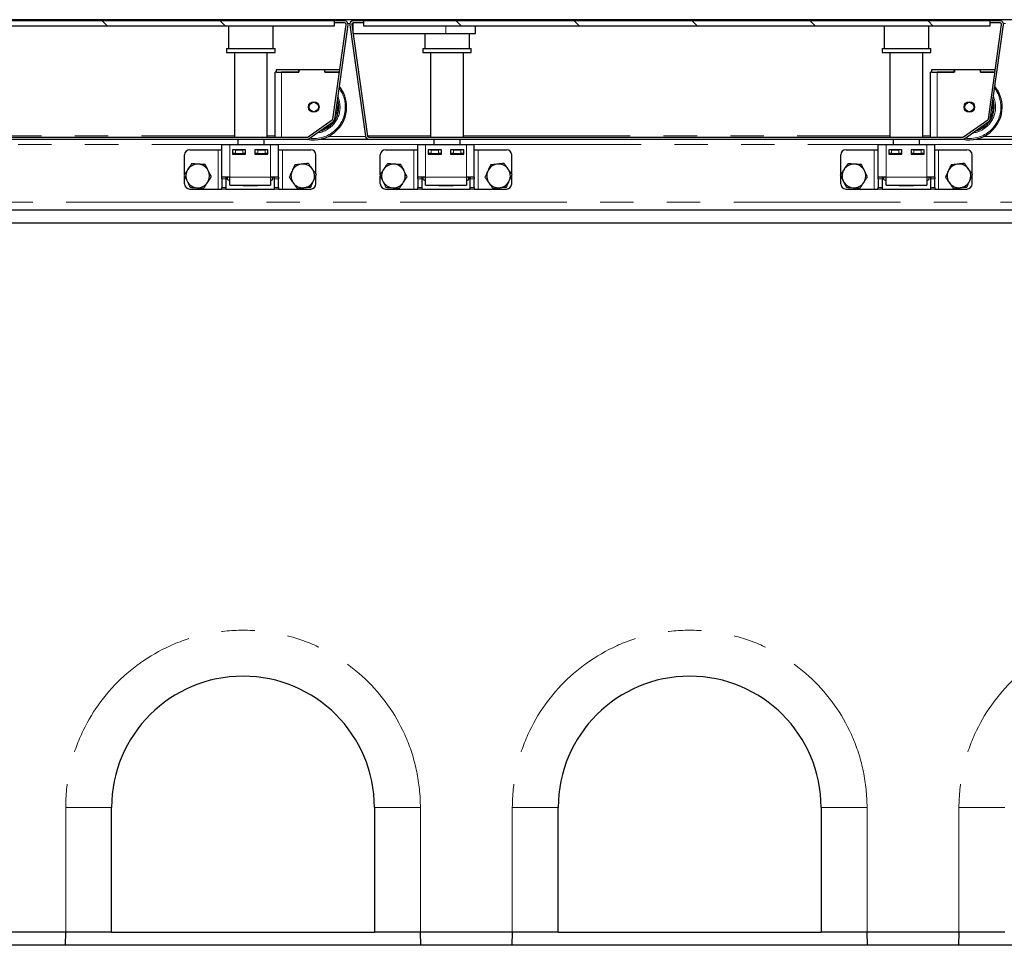
# Model space of a CAD drawing. Units: millimetres. Extents: x 132 to 8049, y 173 to 6390.
# Drawn here: x 1941 to 2690, y 3489 to 4194 of the extents above; entities that cross this region are included whole.
import ezdxf

# ---------------------------------------------------------------- set-up
doc = ezdxf.new("R2010")
doc.units = ezdxf.units.MM
doc.header["$LTSCALE"] = 20
doc.linetypes.add('PHANTOM', pattern=[12.7, 6.35, -1.27, 1.27, -1.27, 1.27, -1.27])
pattern_1 = [(45, (0, 0), (-5388, 5388), []), (45, (1796, 0), (-5388, 5388), []), (45, (3592, 0), (-5388, 5388), []), (45, (5388, 0), (-5388, 5388), [])]

msp = doc.modelspace()

# ---------------------------------------------------------------- hatches: boundary and pattern name
at = {"linetype": 'Continuous', "lineweight": 18}
h = msp.add_hatch(dxfattribs=at)
h.set_pattern_fill('DIN 201 Stahl und Stahlguss', scale=20, style=0, pattern_type=2)
h.set_pattern_definition(pattern_1)
edge = h.paths.add_edge_path(flags=0)
edge.add_line((1695.74, 4191.13), (1703.87, 4191.13))
edge.add_line((1703.87, 4191.13), (1703.87, 4192.63))
edge.add_line((1703.87, 4192.63), (1695.74, 4192.63))
edge.add_arc((1695.74, 4190.13), 2.5, 90, 188)
edge.add_line((1693.27, 4189.79), (1705.21, 4104.79))
edge.add_arc((1707.69, 4105.13), 2.5, 188, 270)
edge.add_line((1707.69, 4102.63), (2159.91, 4102.63))
edge.add_arc((2159.91, 4105.13), 2.5, 270, 305)
edge.add_line((2161.34, 4103.09), (2179.8, 4116.01))
edge.add_arc((2178.36, 4118.06), 2.5, 305, 352)
edge.add_line((2180.84, 4117.71), (2190.97, 4189.79))
edge.add_arc((2188.49, 4190.13), 2.5, 352, 450)
edge.add_line((2188.49, 4192.63), (2180.37, 4192.63))
edge.add_line((2180.37, 4192.63), (2180.37, 4191.13))
edge.add_line((2180.37, 4191.13), (2188.49, 4191.13))
edge.add_arc((2188.49, 4190.13), 1, -8, 90, ccw=False)
edge.add_line((2189.48, 4189.99), (2179.35, 4117.92))
edge.add_arc((2178.36, 4118.06), 1, 305, 352, ccw=False)
edge.add_line((2178.94, 4117.24), (2160.48, 4104.31))
edge.add_arc((2159.91, 4105.13), 1, 270, 305, ccw=False)
edge.add_line((2159.91, 4104.13), (1707.69, 4104.13))
edge.add_arc((1707.69, 4105.13), 1, 188, 270, ccw=False)
edge.add_line((1706.7, 4104.99), (1694.75, 4189.99))
edge.add_arc((1695.74, 4190.13), 1, 90, 188, ccw=False)
h = msp.add_hatch(dxfattribs=at)
h.set_pattern_fill('ANSI31', scale=20, angle=90, style=0)
h.paths.add_polyline_path([(1703.99, 4188.63), (2180.49, 4188.63), (2180.49, 4192.63), (1703.99, 4192.63)], flags=0)
h = msp.add_hatch(dxfattribs=at)
h.set_pattern_fill('DIN 201 Stahl und Stahlguss', scale=20, style=0, pattern_type=2)
h.set_pattern_definition(pattern_1)
edge = h.paths.add_edge_path(flags=0)
edge.add_line((2194.74, 4191.13), (2202.87, 4191.13))
edge.add_line((2202.87, 4191.13), (2202.87, 4192.63))
edge.add_line((2202.87, 4192.63), (2194.74, 4192.63))
edge.add_arc((2194.74, 4190.13), 2.5, 90, 188)
edge.add_line((2192.27, 4189.79), (2204.21, 4104.79))
edge.add_arc((2206.69, 4105.13), 2.5, 188, 270)
edge.add_line((2206.69, 4102.63), (2658.91, 4102.63))
edge.add_arc((2658.91, 4105.13), 2.5, 270, 305)
edge.add_line((2660.34, 4103.09), (2678.8, 4116.01))
edge.add_arc((2677.36, 4118.06), 2.5, 305, 352)
edge.add_line((2679.84, 4117.71), (2689.97, 4189.79))
edge.add_arc((2687.49, 4190.13), 2.5, 352, 450)
edge.add_line((2687.49, 4192.63), (2679.37, 4192.63))
edge.add_line((2679.37, 4192.63), (2679.37, 4191.13))
edge.add_line((2679.37, 4191.13), (2687.49, 4191.13))
edge.add_arc((2687.49, 4190.13), 1, -8, 90, ccw=False)
edge.add_line((2688.48, 4189.99), (2678.35, 4117.92))
edge.add_arc((2677.36, 4118.06), 1, 305, 352, ccw=False)
edge.add_line((2677.94, 4117.24), (2659.48, 4104.31))
edge.add_arc((2658.91, 4105.13), 1, 270, 305, ccw=False)
edge.add_line((2658.91, 4104.13), (2206.69, 4104.13))
edge.add_arc((2206.69, 4105.13), 1, 188, 270, ccw=False)
edge.add_line((2205.7, 4104.99), (2193.75, 4189.99))
edge.add_arc((2194.74, 4190.13), 1, 90, 188, ccw=False)
h = msp.add_hatch(dxfattribs=at)
h.set_pattern_fill('ANSI31', scale=20, angle=90, style=0)
h.paths.add_polyline_path([(2202.99, 4188.63), (2679.49, 4188.63), (2679.49, 4192.63), (2202.99, 4192.63)], flags=0)

# ---------------------------------------------------------------- linework, layer by layer
at = {"color": 7, "linetype": 'Continuous', "lineweight": 25}
for p, q in [((3189.99, 4193.63), (691.99, 4193.63)), ((2180.49, 4192.63), (1703.99, 4192.63)), ((2179.35, 4117.92), (2189.48, 4189.99)), ((2180.37, 4192.63), (2180.37, 4191.13)), ((2188.49, 4192.63), (2180.37, 4192.63)), ((2188.49, 4191.13), (2180.37, 4191.13)), ((2180.49, 4192.63), (2180.49, 4188.63)), ((2180.84, 4117.71), (2190.97, 4189.79)), ((2192.27, 4189.79), (2204.21, 4104.79)), ((2193.75, 4189.99), (2205.7, 4104.99)), ((2194.72, 4183.13), (2194.72, 4191.13)), ((2202.87, 4192.63), (2194.74, 4192.63)), ((2202.87, 4191.13), (2194.74, 4191.13)), ((2202.87, 4191.13), (2202.87, 4192.63)), ((2202.87, 4192.63), (2202.99, 4192.63)), ((2202.87, 4191.13), (2202.99, 4191.13)), ((2202.99, 4188.63), (2202.99, 4192.63)), ((2679.49, 4192.63), (2202.99, 4192.63)), ((2678.35, 4117.92), (2688.48, 4189.99)), ((2679.37, 4192.63), (2679.37, 4191.13)), ((2687.49, 4192.63), (2679.37, 4192.63)), ((2687.49, 4191.13), (2679.37, 4191.13)), ((2679.49, 4192.63), (2679.49, 4188.63)), ((2679.84, 4117.71), (2689.97, 4189.79)), ((2180.49, 4188.63), (1703.99, 4188.63)), ((2099.97, 4188.63), (2099.97, 4171.63)), ((2133.97, 4171.63), (2133.97, 4188.63)), ((2194.72, 4183.13), (2265.37, 4183.13)), ((2679.49, 4188.63), (2202.99, 4188.63)), ((2249.27, 4183.13), (2249.27, 4171.63)), ((2265.37, 4183.13), (2287.87, 4183.13)), ((2283.27, 4171.63), (2283.27, 4183.13)), ((2287.87, 4183.13), (2287.87, 4188.63)), ((2598.97, 4188.63), (2598.97, 4171.63)), ((2632.97, 4171.63), (2632.97, 4188.63)), ((2098.47, 4171.63), (2098.47, 4168.63)), ((2098.47, 4171.63), (2135.47, 4171.63)), ((2098.47, 4168.63), (2135.47, 4168.63)), ((2104.47, 4168.63), (2104.47, 4104.13)), ((2129.47, 4104.13), (2129.47, 4168.63)), ((2135.47, 4168.63), (2135.47, 4171.63)), ((2247.77, 4171.63), (2247.77, 4168.63)), ((2247.77, 4171.63), (2267.73, 4171.63)), ((2247.77, 4168.63), (2267.73, 4168.63)), ((2253.77, 4168.63), (2253.77, 4104.13)), ((2267.73, 4171.63), (2284.77, 4171.63)), ((2267.73, 4168.63), (2284.77, 4168.63)), ((2278.77, 4104.13), (2278.77, 4168.63)), ((2284.77, 4168.63), (2284.77, 4171.63)), ((2597.47, 4171.63), (2597.47, 4168.63)), ((2597.47, 4171.63), (2634.47, 4171.63)), ((2597.47, 4168.63), (2634.47, 4168.63)), ((2603.47, 4168.63), (2603.47, 4104.13)), ((2628.47, 4104.13), (2628.47, 4168.63)), ((2634.47, 4168.63), (2634.47, 4171.63)), ((2135.37, 4104.13), (2135.37, 4153.62)), ((2136.37, 4153.62), (2135.37, 4153.62)), ((2136.37, 4153.62), (2136.37, 4155.62)), ((2136.37, 4155.62), (2153.37, 4155.62)), ((2136.37, 4153.62), (2153.37, 4153.62)), ((2153.47, 4153.62), (2140.37, 4153.62)), ((2153.37, 4153.62), (2153.37, 4155.62)), ((2153.37, 4155.62), (2153.47, 4155.62)), ((2153.47, 4155.62), (2153.47, 4153.62)), ((2153.47, 4155.62), (2173.27, 4155.62)), ((2173.27, 4155.62), (2173.37, 4155.62)), ((2173.27, 4153.62), (2173.27, 4155.62)), ((2184.37, 4153.62), (2173.27, 4153.62)), ((2173.37, 4153.62), (2173.37, 4155.62)), ((2173.37, 4155.62), (2184.65, 4155.62)), ((2173.37, 4153.62), (2184.37, 4153.62)), ((2634.37, 4104.13), (2634.37, 4153.62)), ((2635.37, 4153.62), (2634.37, 4153.62)), ((2635.37, 4153.62), (2635.37, 4155.62)), ((2635.37, 4155.62), (2652.37, 4155.62)), ((2635.37, 4153.62), (2652.37, 4153.62)), ((2652.47, 4153.62), (2639.37, 4153.62)), ((2652.37, 4153.62), (2652.37, 4155.62)), ((2652.37, 4155.62), (2652.47, 4155.62)), ((2652.47, 4155.62), (2652.47, 4153.62)), ((2652.47, 4155.62), (2672.27, 4155.62)), ((2672.27, 4155.62), (2672.37, 4155.62)), ((2672.27, 4153.62), (2672.27, 4155.62)), ((2683.37, 4153.62), (2672.27, 4153.62)), ((2672.37, 4153.62), (2672.37, 4155.62)), ((2672.37, 4155.62), (2683.65, 4155.62)), ((2672.37, 4153.62), (2683.37, 4153.62)), ((2160.48, 4104.31), (2178.94, 4117.24)), ((2161.34, 4103.09), (2179.8, 4116.01)), ((2659.48, 4104.31), (2677.94, 4117.24)), ((2660.34, 4103.09), (2678.8, 4116.01)), ((1707.69, 4104.13), (2159.91, 4104.13)), ((1707.69, 4102.63), (2159.91, 4102.63)), ((2106.97, 4102.63), (2106.97, 4098.63)), ((2126.97, 4098.63), (2126.97, 4102.63)), ((2135.37, 4102.62), (2135.37, 4102.63)), ((2135.37, 4102.62), (2140.37, 4102.62)), ((2140.37, 4102.62), (2157.52, 4102.62)), ((2157.52, 4102.62), (2158.04, 4102.63)), ((2169.91, 4102.63), (2206.69, 4102.63)), ((2205.66, 4105.27), (2206.84, 4105.27)), ((2205.67, 4105.24), (2206.84, 4105.24)), ((2206.69, 4104.13), (2658.91, 4104.13)), ((2206.69, 4102.63), (2658.91, 4102.63)), ((2206.84, 4105.27), (2206.84, 4105.12)), ((2206.84, 4104.13), (2206.84, 4105.12)), ((2256.27, 4102.63), (2256.27, 4098.63)), ((2276.27, 4098.63), (2276.27, 4102.63)), ((2605.97, 4102.63), (2605.97, 4098.63)), ((2625.97, 4098.63), (2625.97, 4102.63)), ((2634.37, 4102.62), (2634.37, 4102.63)), ((2634.37, 4102.62), (2639.37, 4102.62)), ((2639.37, 4102.62), (2656.52, 4102.62)), ((2656.52, 4102.62), (2657.04, 4102.63)), ((2668.91, 4102.63), (2705.69, 4102.63)), ((2070.49, 4094.63), (2091.99, 4094.63)), ((2091.99, 4094.63), (2094.99, 4094.63)), ((2094.99, 4098.63), (2100.99, 4098.63)), ((2094.99, 4073.63), (2094.99, 4098.63)), ((2100.99, 4098.63), (2131.99, 4098.63)), ((2112.99, 4094.63), (2102.99, 4094.63)), ((2102.99, 4094.63), (2102.99, 4091.13)), ((2103.24, 4091.63), (2103.24, 4094.63)), ((2105.24, 4094.63), (2110.74, 4094.63)), ((2112.74, 4094.63), (2112.74, 4091.63)), ((2112.99, 4091.13), (2112.99, 4094.63)), ((2129.99, 4094.63), (2119.99, 4094.63)), ((2119.99, 4094.63), (2119.99, 4091.13)), ((2120.24, 4091.63), (2120.24, 4094.63)), ((2122.24, 4094.63), (2127.74, 4094.63)), ((2129.74, 4094.63), (2129.74, 4091.63)), ((2129.99, 4091.13), (2129.99, 4094.63)), ((2131.99, 4098.63), (2137.99, 4098.63)), ((2137.99, 4073.63), (2137.99, 4098.63)), ((2137.99, 4094.63), (2140.99, 4094.63)), ((2140.99, 4094.63), (2162.49, 4094.63)), ((2219.49, 4094.63), (2240.99, 4094.63)), ((2240.99, 4094.63), (2243.99, 4094.63)), ((2243.99, 4098.63), (2249.99, 4098.63)), ((2243.99, 4073.63), (2243.99, 4098.63)), ((2249.99, 4098.63), (2280.99, 4098.63)), ((2261.99, 4094.63), (2251.99, 4094.63)), ((2251.99, 4094.63), (2251.99, 4091.13)), ((2252.24, 4091.63), (2252.24, 4094.63)), ((2254.24, 4094.63), (2259.74, 4094.63)), ((2261.74, 4094.63), (2261.74, 4091.63)), ((2261.99, 4091.13), (2261.99, 4094.63)), ((2278.99, 4094.63), (2268.99, 4094.63)), ((2268.99, 4094.63), (2268.99, 4091.13)), ((2269.24, 4091.63), (2269.24, 4094.63)), ((2271.24, 4094.63), (2276.74, 4094.63)), ((2278.74, 4094.63), (2278.74, 4091.63)), ((2278.99, 4091.13), (2278.99, 4094.63)), ((2280.99, 4098.63), (2286.99, 4098.63)), ((2286.99, 4073.63), (2286.99, 4098.63)), ((2286.99, 4094.63), (2289.99, 4094.63)), ((2289.99, 4094.63), (2311.49, 4094.63)), ((2569.99, 4094.63), (2591.49, 4094.63)), ((2591.49, 4094.63), (2594.49, 4094.63)), ((2594.49, 4098.63), (2600.49, 4098.63)), ((2594.49, 4073.63), (2594.49, 4098.63)), ((2600.49, 4098.63), (2631.49, 4098.63)), ((2612.49, 4094.63), (2602.49, 4094.63)), ((2602.49, 4094.63), (2602.49, 4091.13)), ((2602.74, 4091.63), (2602.74, 4094.63)), ((2604.74, 4094.63), (2610.24, 4094.63)), ((2612.24, 4094.63), (2612.24, 4091.63)), ((2612.49, 4091.13), (2612.49, 4094.63)), ((2629.49, 4094.63), (2619.49, 4094.63)), ((2619.49, 4094.63), (2619.49, 4091.13)), ((2619.74, 4091.63), (2619.74, 4094.63)), ((2621.74, 4094.63), (2627.24, 4094.63)), ((2629.24, 4094.63), (2629.24, 4091.63)), ((2629.49, 4091.13), (2629.49, 4094.63)), ((2631.49, 4098.63), (2637.49, 4098.63)), ((2637.49, 4073.63), (2637.49, 4098.63)), ((2637.49, 4094.63), (2640.49, 4094.63)), ((2640.49, 4094.63), (2661.99, 4094.63)), ((2066.49, 4075.84), (2066.49, 4090.63)), ((2102.99, 4091.63), (2103.24, 4091.63)), ((2102.99, 4091.13), (2112.99, 4091.13)), ((2105.24, 4091.63), (2103.24, 4091.63)), ((2105.24, 4091.63), (2110.74, 4091.63)), ((2106.97, 4091.63), (2106.97, 4091.13)), ((2112.74, 4091.63), (2110.74, 4091.63)), ((2112.74, 4091.63), (2112.99, 4091.63)), ((2119.99, 4091.63), (2120.24, 4091.63)), ((2119.99, 4091.13), (2129.99, 4091.13)), ((2122.24, 4091.63), (2120.24, 4091.63)), ((2122.24, 4091.63), (2127.74, 4091.63)), ((2126.97, 4091.13), (2126.97, 4091.63)), ((2129.74, 4091.63), (2127.74, 4091.63)), ((2129.74, 4091.63), (2129.99, 4091.63)), ((2166.49, 4076.13), (2166.49, 4090.63)), ((2215.49, 4075.84), (2215.49, 4090.63)), ((2251.99, 4091.63), (2252.24, 4091.63)), ((2251.99, 4091.13), (2261.99, 4091.13)), ((2254.24, 4091.63), (2252.24, 4091.63)), ((2254.24, 4091.63), (2259.74, 4091.63)), ((2256.27, 4091.63), (2256.27, 4091.13)), ((2261.74, 4091.63), (2259.74, 4091.63)), ((2261.74, 4091.63), (2261.99, 4091.63)), ((2268.99, 4091.63), (2269.24, 4091.63)), ((2268.99, 4091.13), (2278.99, 4091.13)), ((2271.24, 4091.63), (2269.24, 4091.63)), ((2271.24, 4091.63), (2276.74, 4091.63)), ((2276.27, 4091.13), (2276.27, 4091.63)), ((2278.74, 4091.63), (2276.74, 4091.63)), ((2278.74, 4091.63), (2278.99, 4091.63)), ((2315.49, 4076.13), (2315.49, 4090.63)), ((2565.99, 4075.84), (2565.99, 4090.63)), ((2602.49, 4091.63), (2602.74, 4091.63)), ((2602.49, 4091.13), (2612.49, 4091.13)), ((2604.74, 4091.63), (2602.74, 4091.63)), ((2604.74, 4091.63), (2610.24, 4091.63)), ((2605.97, 4091.63), (2605.97, 4091.13)), ((2612.24, 4091.63), (2610.24, 4091.63)), ((2612.24, 4091.63), (2612.49, 4091.63)), ((2619.49, 4091.63), (2619.74, 4091.63)), ((2619.49, 4091.13), (2629.49, 4091.13)), ((2621.74, 4091.63), (2619.74, 4091.63)), ((2621.74, 4091.63), (2627.24, 4091.63)), ((2625.97, 4091.13), (2625.97, 4091.63)), ((2629.24, 4091.63), (2627.24, 4091.63)), ((2629.24, 4091.63), (2629.49, 4091.63)), ((2665.99, 4076.13), (2665.99, 4090.63)), ((2066.49, 4068.63), (2066.49, 4074.53)), ((2100.99, 4073.63), (2094.99, 4073.63)), ((2094.99, 4072.46), (2094.99, 4073.63)), ((2094.99, 4072.46), (2094.99, 4065.81)), ((2097.99, 4073.63), (2097.99, 4072.46)), ((2097.99, 4072.46), (2097.99, 4065.81)), ((2099.17, 4071.97), (2099.17, 4073.63)), ((2099.17, 4071.97), (2100.99, 4070.92)), ((2099.17, 4071.97), (2100.99, 4071.14)), ((2100.99, 4067.63), (2100.99, 4073.63)), ((2131.99, 4073.63), (2131.99, 4067.63)), ((2137.99, 4073.63), (2131.99, 4073.63)), ((2131.99, 4070.92), (2133.81, 4071.97)), ((2131.99, 4071.13), (2133.81, 4071.97)), ((2133.81, 4071.97), (2133.81, 4073.63)), ((2134.99, 4072.46), (2134.99, 4073.63)), ((2134.99, 4065.81), (2134.99, 4072.46)), ((2137.99, 4073.63), (2137.99, 4072.46)), ((2137.99, 4065.81), (2137.99, 4072.46)), ((2166.49, 4068.63), (2166.49, 4074.9)), ((2215.49, 4068.63), (2215.49, 4074.53)), ((2249.99, 4073.63), (2243.99, 4073.63)), ((2243.99, 4072.46), (2243.99, 4073.63)), ((2243.99, 4072.46), (2243.99, 4065.81)), ((2246.99, 4073.63), (2246.99, 4072.46)), ((2246.99, 4072.46), (2246.99, 4065.81)), ((2248.17, 4071.97), (2248.17, 4073.63)), ((2248.17, 4071.97), (2249.99, 4070.92)), ((2248.17, 4071.97), (2249.99, 4071.14)), ((2249.99, 4067.63), (2249.99, 4073.63)), ((2280.99, 4073.63), (2280.99, 4067.63)), ((2286.99, 4073.63), (2280.99, 4073.63)), ((2280.99, 4070.92), (2282.81, 4071.97)), ((2280.99, 4071.13), (2282.81, 4071.97)), ((2282.81, 4071.97), (2282.81, 4073.63)), ((2283.99, 4072.46), (2283.99, 4073.63)), ((2283.99, 4065.81), (2283.99, 4072.46)), ((2286.99, 4073.63), (2286.99, 4072.46)), ((2286.99, 4065.81), (2286.99, 4072.46)), ((2315.49, 4068.63), (2315.49, 4074.9)), ((2565.99, 4068.63), (2565.99, 4074.53)), ((2600.49, 4073.63), (2594.49, 4073.63)), ((2594.49, 4072.46), (2594.49, 4073.63)), ((2594.49, 4072.46), (2594.49, 4065.81)), ((2597.49, 4073.63), (2597.49, 4072.46)), ((2597.49, 4072.46), (2597.49, 4065.81)), ((2598.67, 4071.97), (2598.67, 4073.63)), ((2598.67, 4071.97), (2600.49, 4070.92)), ((2598.67, 4071.97), (2600.49, 4071.14)), ((2600.49, 4067.63), (2600.49, 4073.63)), ((2631.49, 4073.63), (2631.49, 4067.63)), ((2637.49, 4073.63), (2631.49, 4073.63)), ((2631.49, 4070.92), (2633.31, 4071.97)), ((2631.49, 4071.13), (2633.31, 4071.97)), ((2633.31, 4071.97), (2633.31, 4073.63)), ((2634.49, 4072.46), (2634.49, 4073.63)), ((2634.49, 4065.81), (2634.49, 4072.46)), ((2637.49, 4073.63), (2637.49, 4072.46)), ((2637.49, 4065.81), (2637.49, 4072.46)), ((2665.99, 4068.63), (2665.99, 4074.9)), ((2070.49, 4064.63), (2091.99, 4064.63)), ((2091.99, 4064.63), (2094.99, 4064.63)), ((2094.99, 4064.63), (2094.99, 4065.81)), ((2097.99, 4064.63), (2094.99, 4064.63)), ((2097.99, 4065.81), (2097.99, 4064.63)), ((2097.99, 4064.63), (2134.99, 4064.63)), ((2100.99, 4067.63), (2131.99, 4067.63)), ((2110.99, 4067.13), (2110.99, 4067.63)), ((2121.99, 4067.13), (2110.99, 4067.13)), ((2121.99, 4067.63), (2121.99, 4067.13)), ((2134.99, 4064.63), (2134.99, 4065.81)), ((2137.99, 4064.63), (2134.99, 4064.63)), ((2137.99, 4065.81), (2137.99, 4064.63)), ((2137.99, 4064.63), (2140.99, 4064.63)), ((2140.99, 4064.63), (2162.49, 4064.63)), ((2219.49, 4064.63), (2240.99, 4064.63)), ((2240.99, 4064.63), (2243.99, 4064.63)), ((2243.99, 4064.63), (2243.99, 4065.81)), ((2246.99, 4064.63), (2243.99, 4064.63)), ((2246.99, 4065.81), (2246.99, 4064.63)), ((2246.99, 4064.63), (2283.99, 4064.63)), ((2249.99, 4067.63), (2280.99, 4067.63)), ((2259.99, 4067.13), (2259.99, 4067.63)), ((2270.99, 4067.13), (2259.99, 4067.13)), ((2270.99, 4067.63), (2270.99, 4067.13)), ((2283.99, 4064.63), (2283.99, 4065.81)), ((2286.99, 4064.63), (2283.99, 4064.63)), ((2286.99, 4065.81), (2286.99, 4064.63)), ((2286.99, 4064.63), (2289.99, 4064.63)), ((2289.99, 4064.63), (2311.49, 4064.63)), ((2569.99, 4064.63), (2591.49, 4064.63)), ((2591.49, 4064.63), (2594.49, 4064.63)), ((2594.49, 4064.63), (2594.49, 4065.81)), ((2597.49, 4064.63), (2594.49, 4064.63)), ((2597.49, 4065.81), (2597.49, 4064.63)), ((2597.49, 4064.63), (2634.49, 4064.63)), ((2600.49, 4067.63), (2631.49, 4067.63)), ((2610.49, 4067.13), (2610.49, 4067.63)), ((2621.49, 4067.13), (2610.49, 4067.13)), ((2621.49, 4067.63), (2621.49, 4067.13)), ((2634.49, 4064.63), (2634.49, 4065.81)), ((2637.49, 4064.63), (2634.49, 4064.63)), ((2637.49, 4065.81), (2637.49, 4064.63)), ((2637.49, 4064.63), (2640.49, 4064.63)), ((2640.49, 4064.63), (2661.99, 4064.63)), ((3192.99, 4048.63), (688.99, 4048.63)), ((3190.99, 4038.63), (690.99, 4038.63)), ((2010.99, 3498.63), (2010.99, 3593.63)), ((2210.99, 3593.63), (2210.99, 3498.63)), ((2350.99, 3498.63), (2350.99, 3593.63)), ((2550.99, 3593.63), (2550.99, 3498.63)), ((1975.99, 3498.63), (1905.99, 3498.63)), ((1975.97, 3498.63), (1975.7, 3488.63)), ((2010.99, 3498.63), (1975.99, 3498.63)), ((2010.99, 3498.63), (2210.99, 3498.63)), ((2245.99, 3498.63), (2210.99, 3498.63)), ((2315.99, 3498.63), (2245.99, 3498.63)), ((2246.28, 3488.63), (2246.02, 3498.63)), ((2315.97, 3498.63), (2315.7, 3488.63)), ((2350.99, 3498.63), (2315.99, 3498.63)), ((2350.99, 3498.63), (2550.99, 3498.63)), ((2585.99, 3498.63), (2550.99, 3498.63)), ((2655.99, 3498.63), (2585.99, 3498.63)), ((2586.28, 3488.63), (2586.02, 3498.63)), ((2655.97, 3498.63), (2655.7, 3488.63)), ((2690.99, 3498.63), (2655.99, 3498.63)), ((3190.99, 3488.63), (690.99, 3488.63))]:
    msp.add_line(p, q, dxfattribs=at)
at = {"color": 8, "linetype": 'PHANTOM', "lineweight": 18}
for p, q in [((2190.94, 4190.63), (2192.3, 4190.63)), ((2689.94, 4190.63), (2691.3, 4190.63)), ((2265.37, 4183.13), (2265.37, 4188.63)), ((2140.37, 4104.13), (2140.37, 4153.62)), ((2639.37, 4104.13), (2639.37, 4153.62)), ((1779.77, 4105.12), (2104.47, 4105.12)), ((2129.47, 4105.12), (2135.37, 4105.12)), ((2140.37, 4102.62), (2140.37, 4102.63)), ((2175.79, 4104.63), (2204.24, 4104.63)), ((2205.82, 4104.63), (2206.84, 4104.63)), ((2206.84, 4105.12), (2253.77, 4105.12)), ((2278.77, 4105.12), (2603.47, 4105.12)), ((2628.47, 4105.12), (2634.37, 4105.12)), ((2639.37, 4102.62), (2639.37, 4102.63)), ((2674.79, 4104.63), (2703.24, 4104.63)), ((1787.49, 4098.63), (2094.99, 4098.63)), ((2091.99, 4064.63), (2091.99, 4094.63)), ((2100.99, 4073.63), (2100.99, 4098.63)), ((2105.24, 4094.63), (2105.24, 4091.63)), ((2110.74, 4091.63), (2110.74, 4094.63)), ((2122.24, 4094.63), (2122.24, 4091.63)), ((2127.74, 4091.63), (2127.74, 4094.63)), ((2131.99, 4073.63), (2131.99, 4098.63)), ((2137.99, 4098.63), (2243.99, 4098.63)), ((2140.99, 4064.63), (2140.99, 4094.63)), ((2240.99, 4064.63), (2240.99, 4094.63)), ((2249.99, 4073.63), (2249.99, 4098.63)), ((2254.24, 4094.63), (2254.24, 4091.63)), ((2259.74, 4091.63), (2259.74, 4094.63)), ((2271.24, 4094.63), (2271.24, 4091.63)), ((2276.74, 4091.63), (2276.74, 4094.63)), ((2280.99, 4073.63), (2280.99, 4098.63)), ((2286.99, 4098.63), (2594.49, 4098.63)), ((2289.99, 4064.63), (2289.99, 4094.63)), ((2591.49, 4064.63), (2591.49, 4094.63)), ((2600.49, 4073.63), (2600.49, 4098.63)), ((2604.74, 4094.63), (2604.74, 4091.63)), ((2610.24, 4091.63), (2610.24, 4094.63)), ((2621.74, 4094.63), (2621.74, 4091.63)), ((2627.24, 4091.63), (2627.24, 4094.63)), ((2631.49, 4073.63), (2631.49, 4098.63)), ((2637.49, 4098.63), (2743.49, 4098.63)), ((2640.49, 4064.63), (2640.49, 4094.63)), ((2097.99, 4072.46), (2094.99, 4072.46)), ((2131.99, 4073.63), (2100.99, 4073.63)), ((2137.99, 4072.46), (2134.99, 4072.46)), ((2246.99, 4072.46), (2243.99, 4072.46)), ((2280.99, 4073.63), (2249.99, 4073.63)), ((2286.99, 4072.46), (2283.99, 4072.46)), ((2597.49, 4072.46), (2594.49, 4072.46)), ((2631.49, 4073.63), (2600.49, 4073.63)), ((2637.49, 4072.46), (2634.49, 4072.46)), ((2094.99, 4065.81), (2097.99, 4065.81)), ((2134.99, 4065.81), (2137.99, 4065.81)), ((2243.99, 4065.81), (2246.99, 4065.81)), ((2283.99, 4065.81), (2286.99, 4065.81)), ((2594.49, 4065.81), (2597.49, 4065.81)), ((2634.49, 4065.81), (2637.49, 4065.81)), ((706.49, 4054.63), (3175.49, 4054.63)), ((1975.99, 3498.63), (1975.99, 3593.63)), ((1975.99, 3593.63), (2010.99, 3593.63)), ((2245.99, 3593.63), (2210.99, 3593.63)), ((2245.99, 3593.63), (2245.99, 3498.63)), ((2315.99, 3498.63), (2315.99, 3593.63)), ((2315.99, 3593.63), (2350.99, 3593.63)), ((2585.99, 3593.63), (2550.99, 3593.63)), ((2585.99, 3593.63), (2585.99, 3498.63)), ((2655.99, 3498.63), (2655.99, 3593.63)), ((2655.99, 3593.63), (2690.99, 3593.63))]:
    msp.add_line(p, q, dxfattribs=at)
at = {"color": 8, "linetype": 'PHANTOM', "lineweight": 18, "flags": 128}
for points in [[(2182.87, 4127.12), (2182.69, 4129.63), (2182.59, 4130.28)], [(2681.87, 4127.12), (2681.69, 4129.63), (2681.59, 4130.28)]]:
    msp.add_lwpolyline(points, dxfattribs=at)
at = {"color": 7, "linetype": 'Continuous', "lineweight": 25}
for centre, radius in [((2164.87, 4127.12), 3.97), ((2164.87, 4127.12), 3.57), ((2663.87, 4127.12), 3.98), ((2663.87, 4127.12), 3.57)]:
    msp.add_circle(centre, radius, dxfattribs=at)
for centre, radius, start, end in [((2188.49, 4190.13), 2.5, 352, 90), ((2188.49, 4190.13), 1, 352, 90), ((2194.74, 4190.13), 2.5, 90, 188), ((2194.74, 4190.13), 1, 90, 188), ((2687.49, 4190.13), 2.5, 352, 90), ((2687.49, 4190.13), 1, 352, 90), ((2164.87, 4127.12), 25, 0, 38.81929), ((2663.87, 4127.12), 25, 0, 38.81929), ((2164.87, 4127.12), 19, 0, 17.7897), ((2663.87, 4127.12), 19, 0, 17.7897), ((2164.87, 4127.12), 25, 258.3701, 0), ((2164.87, 4127.12), 19, 283.38235, 0), ((2663.87, 4127.12), 25, 258.3701, 0), ((2663.87, 4127.12), 19, 283.38235, 0), ((2178.36, 4118.06), 1, 305, 352), ((2178.36, 4118.06), 2.5, 305, 352), ((2677.36, 4118.06), 1, 305, 352), ((2677.36, 4118.06), 2.5, 305, 352), ((2159.91, 4105.13), 1, 270, 305), ((2159.91, 4105.13), 2.5, 270, 305), ((2206.69, 4105.13), 2.5, 188, 270), ((2206.69, 4105.13), 1, 188, 270), ((2658.91, 4105.13), 1, 270, 305), ((2658.91, 4105.13), 2.5, 270, 305), ((2070.49, 4090.63), 4, 90, 180), ((2162.49, 4090.63), 4, 0, 90), ((2219.49, 4090.63), 4, 90, 180), ((2311.49, 4090.63), 4, 0, 90), ((2569.99, 4090.63), 4, 90, 180), ((2661.99, 4090.63), 4, 0, 90), ((2076.49, 4074.63), 9, 146.46469, 206.46469), ((2076.49, 4074.63), 9, 86.46469, 146.46469), ((2076.49, 4074.63), 9, 26.46469, 86.46469), ((2076.49, 4074.63), 9, 326.46469, 26.46469), ((2156.49, 4074.63), 9, 155.65811, 215.65811), ((2156.49, 4074.63), 9, 95.65811, 155.65811), ((2156.49, 4074.63), 9, 35.65811, 95.65811), ((2156.49, 4074.63), 9, 335.65811, 35.65811), ((2225.49, 4074.63), 9, 146.46469, 206.46469), ((2225.49, 4074.63), 9, 86.46469, 146.46469), ((2225.49, 4074.63), 9, 26.46469, 86.46469), ((2225.49, 4074.63), 9, 326.46469, 26.46469), ((2305.49, 4074.63), 9, 155.65811, 215.65811), ((2305.49, 4074.63), 9, 95.65811, 155.65811), ((2305.49, 4074.63), 9, 35.65811, 95.65811), ((2305.49, 4074.63), 9, 335.65811, 35.65811), ((2575.99, 4074.63), 9, 146.46469, 206.46469), ((2575.99, 4074.63), 9, 86.46469, 146.46469), ((2575.99, 4074.63), 9, 26.46469, 86.46469), ((2575.99, 4074.63), 9, 326.46469, 26.46469), ((2655.99, 4074.63), 9, 155.65811, 215.65811), ((2655.99, 4074.63), 9, 95.65811, 155.65811), ((2655.99, 4074.63), 9, 35.65811, 95.65811), ((2655.99, 4074.63), 9, 335.65811, 35.65811), ((2076.49, 4074.63), 9, 206.46469, 266.46469), ((2156.49, 4074.63), 9, 275.65811, 335.65811), ((2225.49, 4074.63), 9, 206.46469, 266.46469), ((2305.49, 4074.63), 9, 275.65811, 335.65811), ((2575.99, 4074.63), 9, 206.46469, 266.46469), ((2655.99, 4074.63), 9, 275.65811, 335.65811), ((2070.49, 4068.63), 4, 180, 270), ((2076.49, 4074.63), 9, 266.46469, 326.46469), ((2156.49, 4074.63), 9, 215.65811, 275.65811), ((2162.49, 4068.63), 4, 270, 0), ((2219.49, 4068.63), 4, 180, 270), ((2225.49, 4074.63), 9, 266.46469, 326.46469), ((2305.49, 4074.63), 9, 215.65811, 275.65811), ((2311.49, 4068.63), 4, 270, 0), ((2569.99, 4068.63), 4, 180, 270), ((2575.99, 4074.63), 9, 266.46469, 326.46469), ((2655.99, 4074.63), 9, 215.65811, 275.65811), ((2661.99, 4068.63), 4, 270, 0), ((2110.99, 3593.63), 100, 0, 180), ((2450.99, 3593.63), 100, 0, 180)]:
    msp.add_arc(centre, radius, start, end, dxfattribs=at)
at = {"color": 8, "linetype": 'PHANTOM', "lineweight": 18}
for centre, radius, start, end in [((2164.87, 4127.12), 24, 0, 36.53564), ((2663.87, 4127.12), 24, 0, 36.53564), ((2164.87, 4127.12), 20, 0, 23.19858), ((2663.87, 4127.12), 20, 0, 23.19858), ((2164.87, 4127.12), 24, 262.39036, 0), ((2164.87, 4127.12), 20, 277.02836, 0), ((2164.87, 4127.12), 18, 333.88212, 0), ((2663.87, 4127.12), 24, 262.39036, 0), ((2663.87, 4127.12), 20, 277.02836, 0), ((2663.87, 4127.12), 18, 333.88212, 0), ((2164.87, 4127.12), 18, 293.90546, 316.09454), ((2663.87, 4127.12), 18, 293.90546, 316.09454), ((2110.99, 3593.63), 135, 0, 180), ((2450.99, 3593.63), 135, 0, 180), ((2790.99, 3593.63), 135, 0, 180)]:
    msp.add_arc(centre, radius, start, end, dxfattribs=at)
at = {"color": 7, "linetype": 'Continuous', "lineweight": 25}
for points, knots in [([(2068.99, 4079.61), (2068.92, 4079.5), (2068.41, 4078.73), (2067.44, 4077.26), (2066.56, 4075.94), (2066.12, 4075.27)], [0, 0, 0, 0, 0.0700949, 0.5307831, 1, 1, 1, 1]), ([(2071.86, 4083.94), (2071.4, 4083.23), (2070.45, 4081.81), (2069.48, 4080.35), (2068.99, 4079.61)], [0, 0, 0, 0, 0.495465, 1, 1, 1, 1]), ([(2077.05, 4083.62), (2076.92, 4083.62), (2075.99, 4083.68), (2074.24, 4083.79), (2072.66, 4083.89), (2071.86, 4083.94)], [0, 0, 0, 0, 0.070089, 0.530786, 1, 1, 1, 1]), ([(2082.23, 4083.3), (2081.39, 4083.35), (2079.69, 4083.45), (2077.93, 4083.56), (2077.05, 4083.62)], [0, 0, 0, 0, 0.49546, 1, 1, 1, 1]), ([(2084.55, 4078.64), (2084.38, 4078.99), (2083.59, 4080.56), (2082.83, 4082.1), (2082.23, 4083.3)], [0, 0, 0, 0, 0.220352, 1, 1, 1, 1]), ([(2086.87, 4073.99), (2086.72, 4074.29), (2085.96, 4075.8), (2085.18, 4077.38), (2084.55, 4078.64)], [0, 0, 0, 0, 0.196346, 1, 1, 1, 1]), ([(2148.29, 4078.34), (2147.71, 4077.06), (2146.99, 4075.45), (2146.29, 4073.91), (2146.15, 4073.61)], [0, 0, 0, 0, 0.803639, 1, 1, 1, 1]), ([(2150.43, 4083.08), (2149.88, 4081.86), (2149.18, 4080.3), (2148.45, 4078.7), (2148.29, 4078.34)], [0, 0, 0, 0, 0.7796467, 1, 1, 1, 1]), ([(2155.61, 4083.59), (2155.48, 4083.58), (2154.55, 4083.49), (2152.8, 4083.31), (2151.23, 4083.16), (2150.43, 4083.08)], [0, 0, 0, 0, 0.070089, 0.530785, 1, 1, 1, 1]), ([(2160.78, 4084.1), (2159.94, 4084.02), (2158.24, 4083.85), (2156.49, 4083.68), (2155.61, 4083.59)], [0, 0, 0, 0, 0.495458, 1, 1, 1, 1]), ([(2163.81, 4079.88), (2163.73, 4079.98), (2163.19, 4080.74), (2162.16, 4082.17), (2161.24, 4083.45), (2160.78, 4084.1)], [0, 0, 0, 0, 0.070098, 0.530789, 1, 1, 1, 1]), ([(2166.83, 4075.66), (2166.34, 4076.34), (2165.35, 4077.73), (2164.32, 4079.16), (2163.81, 4079.88)], [0, 0, 0, 0, 0.495472, 1, 1, 1, 1]), ([(2217.99, 4079.61), (2217.92, 4079.5), (2217.41, 4078.73), (2216.44, 4077.26), (2215.56, 4075.94), (2215.12, 4075.27)], [0, 0, 0, 0, 0.070096, 0.530786, 1, 1, 1, 1]), ([(2220.86, 4083.94), (2220.4, 4083.23), (2219.45, 4081.81), (2218.48, 4080.35), (2217.99, 4079.61)], [0, 0, 0, 0, 0.495467, 1, 1, 1, 1]), ([(2226.05, 4083.62), (2225.92, 4083.62), (2224.99, 4083.68), (2223.24, 4083.79), (2221.66, 4083.89), (2220.86, 4083.94)], [0, 0, 0, 0, 0.0700894, 0.5307844, 1, 1, 1, 1]), ([(2231.23, 4083.3), (2230.39, 4083.35), (2228.69, 4083.45), (2226.93, 4083.56), (2226.05, 4083.62)], [0, 0, 0, 0, 0.495462, 1, 1, 1, 1]), ([(2233.55, 4078.64), (2233.38, 4078.99), (2232.59, 4080.56), (2231.83, 4082.1), (2231.23, 4083.3)], [0, 0, 0, 0, 0.220352, 1, 1, 1, 1]), ([(2235.87, 4073.99), (2235.72, 4074.29), (2234.96, 4075.8), (2234.18, 4077.38), (2233.55, 4078.64)], [0, 0, 0, 0, 0.196345, 1, 1, 1, 1]), ([(2297.29, 4078.34), (2296.71, 4077.06), (2295.99, 4075.45), (2295.29, 4073.91), (2295.15, 4073.61)], [0, 0, 0, 0, 0.80364, 1, 1, 1, 1]), ([(2299.43, 4083.08), (2298.88, 4081.86), (2298.18, 4080.3), (2297.45, 4078.7), (2297.29, 4078.34)], [0, 0, 0, 0, 0.779648, 1, 1, 1, 1]), ([(2304.61, 4083.59), (2304.48, 4083.58), (2303.55, 4083.49), (2301.8, 4083.31), (2300.23, 4083.16), (2299.43, 4083.08)], [0, 0, 0, 0, 0.070095, 0.530786, 1, 1, 1, 1]), ([(2309.78, 4084.1), (2308.94, 4084.02), (2307.24, 4083.85), (2305.49, 4083.68), (2304.61, 4083.59)], [0, 0, 0, 0, 0.495462, 1, 1, 1, 1]), ([(2312.81, 4079.88), (2312.73, 4079.98), (2312.19, 4080.74), (2311.16, 4082.17), (2310.24, 4083.45), (2309.78, 4084.1)], [0, 0, 0, 0, 0.070099, 0.530789, 1, 1, 1, 1]), ([(2315.83, 4075.66), (2315.34, 4076.34), (2314.35, 4077.73), (2313.32, 4079.16), (2312.81, 4079.88)], [0, 0, 0, 0, 0.495468, 1, 1, 1, 1]), ([(2568.49, 4079.61), (2568.42, 4079.5), (2567.91, 4078.73), (2566.94, 4077.26), (2566.06, 4075.94), (2565.62, 4075.27)], [0, 0, 0, 0, 0.070096, 0.530783, 1, 1, 1, 1]), ([(2571.36, 4083.94), (2570.9, 4083.23), (2569.95, 4081.81), (2568.98, 4080.35), (2568.49, 4079.61)], [0, 0, 0, 0, 0.495464, 1, 1, 1, 1]), ([(2576.55, 4083.62), (2576.42, 4083.62), (2575.49, 4083.68), (2573.74, 4083.79), (2572.16, 4083.89), (2571.36, 4083.94)], [0, 0, 0, 0, 0.070084, 0.530784, 1, 1, 1, 1]), ([(2581.73, 4083.3), (2580.89, 4083.35), (2579.19, 4083.45), (2577.43, 4083.56), (2576.55, 4083.62)], [0, 0, 0, 0, 0.495457, 1, 1, 1, 1]), ([(2584.05, 4078.64), (2583.88, 4078.99), (2583.09, 4080.56), (2582.33, 4082.1), (2581.73, 4083.3)], [0, 0, 0, 0, 0.2203491, 1, 1, 1, 1]), ([(2586.37, 4073.99), (2586.22, 4074.29), (2585.46, 4075.8), (2584.68, 4077.38), (2584.05, 4078.64)], [0, 0, 0, 0, 0.196342, 1, 1, 1, 1]), ([(2647.79, 4078.34), (2647.21, 4077.06), (2646.49, 4075.45), (2645.79, 4073.91), (2645.65, 4073.61)], [0, 0, 0, 0, 0.803639, 1, 1, 1, 1]), ([(2649.93, 4083.08), (2649.38, 4081.86), (2648.68, 4080.3), (2647.95, 4078.7), (2647.79, 4078.34)], [0, 0, 0, 0, 0.779647, 1, 1, 1, 1]), ([(2655.11, 4083.59), (2654.98, 4083.58), (2654.05, 4083.49), (2652.3, 4083.31), (2650.73, 4083.16), (2649.93, 4083.08)], [0, 0, 0, 0, 0.0701, 0.530789, 1, 1, 1, 1]), ([(2660.28, 4084.1), (2659.44, 4084.02), (2657.74, 4083.85), (2655.99, 4083.68), (2655.11, 4083.59)], [0, 0, 0, 0, 0.495467, 1, 1, 1, 1]), ([(2663.31, 4079.88), (2663.23, 4079.98), (2662.69, 4080.74), (2661.66, 4082.17), (2660.74, 4083.45), (2660.28, 4084.1)], [0, 0, 0, 0, 0.070099, 0.530791, 1, 1, 1, 1]), ([(2666.33, 4075.66), (2665.84, 4076.34), (2664.85, 4077.73), (2663.82, 4079.16), (2663.31, 4079.88)], [0, 0, 0, 0, 0.49547, 1, 1, 1, 1]), ([(2066.12, 4075.27), (2066.72, 4074.08), (2067.48, 4072.54), (2068.26, 4070.97), (2068.44, 4070.62)], [0, 0, 0, 0, 0.779632, 1, 1, 1, 1]), ([(2068.44, 4070.62), (2069.07, 4069.36), (2069.85, 4067.78), (2070.6, 4066.27), (2070.75, 4065.97)], [0, 0, 0, 0, 0.803635, 1, 1, 1, 1]), ([(2083.99, 4069.66), (2084.06, 4069.76), (2084.58, 4070.54), (2085.55, 4072.01), (2086.42, 4073.33), (2086.87, 4073.99)], [0, 0, 0, 0, 0.070076, 0.530783, 1, 1, 1, 1]), ([(2146.15, 4073.61), (2146.64, 4072.92), (2147.64, 4071.54), (2148.66, 4070.11), (2149.18, 4069.39)], [0, 0, 0, 0, 0.495453, 1, 1, 1, 1]), ([(2162.55, 4066.19), (2162.69, 4066.49), (2163.38, 4068.03), (2164.11, 4069.64), (2164.69, 4070.92)], [0, 0, 0, 0, 0.196361, 1, 1, 1, 1]), ([(2164.69, 4070.92), (2164.85, 4071.28), (2165.58, 4072.88), (2166.28, 4074.44), (2166.83, 4075.66)], [0, 0, 0, 0, 0.220359, 1, 1, 1, 1]), ([(2215.12, 4075.27), (2215.72, 4074.08), (2216.48, 4072.54), (2217.26, 4070.97), (2217.44, 4070.62)], [0, 0, 0, 0, 0.77963, 1, 1, 1, 1]), ([(2217.44, 4070.62), (2218.07, 4069.36), (2218.85, 4067.78), (2219.6, 4066.27), (2219.75, 4065.97)], [0, 0, 0, 0, 0.803635, 1, 1, 1, 1]), ([(2232.99, 4069.66), (2233.06, 4069.76), (2233.58, 4070.54), (2234.55, 4072.01), (2235.42, 4073.33), (2235.87, 4073.99)], [0, 0, 0, 0, 0.070078, 0.530786, 1, 1, 1, 1]), ([(2295.15, 4073.61), (2295.64, 4072.92), (2296.64, 4071.54), (2297.66, 4070.11), (2298.18, 4069.39)], [0, 0, 0, 0, 0.49545, 1, 1, 1, 1]), ([(2311.55, 4066.19), (2311.69, 4066.49), (2312.38, 4068.03), (2313.11, 4069.64), (2313.69, 4070.92)], [0, 0, 0, 0, 0.19636, 1, 1, 1, 1]), ([(2313.69, 4070.92), (2313.85, 4071.28), (2314.58, 4072.88), (2315.28, 4074.44), (2315.83, 4075.66)], [0, 0, 0, 0, 0.2203589, 1, 1, 1, 1]), ([(2565.62, 4075.27), (2566.22, 4074.08), (2566.98, 4072.54), (2567.76, 4070.97), (2567.94, 4070.62)], [0, 0, 0, 0, 0.77963, 1, 1, 1, 1]), ([(2567.94, 4070.62), (2568.57, 4069.36), (2569.35, 4067.78), (2570.1, 4066.27), (2570.25, 4065.97)], [0, 0, 0, 0, 0.803638, 1, 1, 1, 1]), ([(2583.49, 4069.66), (2583.56, 4069.76), (2584.08, 4070.54), (2585.05, 4072.01), (2585.92, 4073.33), (2586.37, 4073.99)], [0, 0, 0, 0, 0.070078, 0.530789, 1, 1, 1, 1]), ([(2645.65, 4073.61), (2646.14, 4072.92), (2647.14, 4071.54), (2648.16, 4070.11), (2648.68, 4069.39)], [0, 0, 0, 0, 0.495452, 1, 1, 1, 1]), ([(2662.05, 4066.19), (2662.19, 4066.49), (2662.88, 4068.03), (2663.61, 4069.64), (2664.19, 4070.92)], [0, 0, 0, 0, 0.196358, 1, 1, 1, 1]), ([(2664.19, 4070.92), (2664.35, 4071.28), (2665.08, 4072.88), (2665.78, 4074.44), (2666.33, 4075.66)], [0, 0, 0, 0, 0.220361, 1, 1, 1, 1]), ([(2070.75, 4065.97), (2071.59, 4065.92), (2073.29, 4065.81), (2075.05, 4065.71), (2075.94, 4065.65)], [0, 0, 0, 0, 0.495459, 1, 1, 1, 1]), ([(2075.94, 4065.65), (2076.06, 4065.64), (2076.99, 4065.59), (2078.75, 4065.48), (2080.33, 4065.38), (2081.12, 4065.33)], [0, 0, 0, 0, 0.0700934, 0.5307857, 1, 1, 1, 1]), ([(2081.12, 4065.33), (2081.59, 4066.03), (2082.53, 4067.45), (2083.5, 4068.92), (2083.99, 4069.66)], [0, 0, 0, 0, 0.495447, 1, 1, 1, 1]), ([(2149.18, 4069.39), (2149.25, 4069.29), (2149.8, 4068.53), (2150.82, 4067.1), (2151.74, 4065.81), (2152.21, 4065.17)], [0, 0, 0, 0, 0.07008, 0.530781, 1, 1, 1, 1]), ([(2152.21, 4065.17), (2153.05, 4065.25), (2154.74, 4065.42), (2156.5, 4065.59), (2157.38, 4065.68)], [0, 0, 0, 0, 0.495458, 1, 1, 1, 1]), ([(2157.38, 4065.68), (2157.5, 4065.69), (2158.43, 4065.78), (2160.18, 4065.95), (2161.76, 4066.11), (2162.55, 4066.19)], [0, 0, 0, 0, 0.070087, 0.530783, 1, 1, 1, 1]), ([(2219.75, 4065.97), (2220.59, 4065.92), (2222.29, 4065.81), (2224.05, 4065.71), (2224.94, 4065.65)], [0, 0, 0, 0, 0.495456, 1, 1, 1, 1]), ([(2224.94, 4065.65), (2225.06, 4065.64), (2225.99, 4065.59), (2227.75, 4065.48), (2229.33, 4065.38), (2230.12, 4065.33)], [0, 0, 0, 0, 0.070091, 0.530784, 1, 1, 1, 1]), ([(2230.12, 4065.33), (2230.59, 4066.03), (2231.53, 4067.45), (2232.5, 4068.92), (2232.99, 4069.66)], [0, 0, 0, 0, 0.4954483, 1, 1, 1, 1]), ([(2298.18, 4069.39), (2298.25, 4069.29), (2298.8, 4068.53), (2299.82, 4067.1), (2300.74, 4065.81), (2301.21, 4065.17)], [0, 0, 0, 0, 0.070078, 0.530781, 1, 1, 1, 1]), ([(2301.21, 4065.17), (2302.05, 4065.25), (2303.74, 4065.42), (2305.5, 4065.59), (2306.38, 4065.68)], [0, 0, 0, 0, 0.495462, 1, 1, 1, 1]), ([(2306.38, 4065.68), (2306.5, 4065.69), (2307.43, 4065.78), (2309.18, 4065.95), (2310.76, 4066.11), (2311.55, 4066.19)], [0, 0, 0, 0, 0.070093, 0.530784, 1, 1, 1, 1]), ([(2570.25, 4065.97), (2571.09, 4065.92), (2572.79, 4065.81), (2574.55, 4065.71), (2575.44, 4065.65)], [0, 0, 0, 0, 0.495456, 1, 1, 1, 1]), ([(2575.44, 4065.65), (2575.56, 4065.64), (2576.49, 4065.59), (2578.25, 4065.48), (2579.83, 4065.38), (2580.62, 4065.33)], [0, 0, 0, 0, 0.070096, 0.530784, 1, 1, 1, 1]), ([(2580.62, 4065.33), (2581.09, 4066.03), (2582.03, 4067.45), (2583, 4068.92), (2583.49, 4069.66)], [0, 0, 0, 0, 0.495451, 1, 1, 1, 1]), ([(2648.68, 4069.39), (2648.75, 4069.29), (2649.3, 4068.53), (2650.32, 4067.1), (2651.24, 4065.81), (2651.71, 4065.17)], [0, 0, 0, 0, 0.070075, 0.530782, 1, 1, 1, 1]), ([(2651.71, 4065.17), (2652.55, 4065.25), (2654.24, 4065.42), (2656, 4065.59), (2656.88, 4065.68)], [0, 0, 0, 0, 0.495467, 1, 1, 1, 1]), ([(2656.88, 4065.68), (2657, 4065.69), (2657.93, 4065.78), (2659.68, 4065.95), (2661.26, 4066.11), (2662.05, 4066.19)], [0, 0, 0, 0, 0.070098, 0.530787, 1, 1, 1, 1])]:
    msp.add_open_spline(points, degree=3, knots=knots, dxfattribs=at)

doc.saveas('drawing.dxf')
